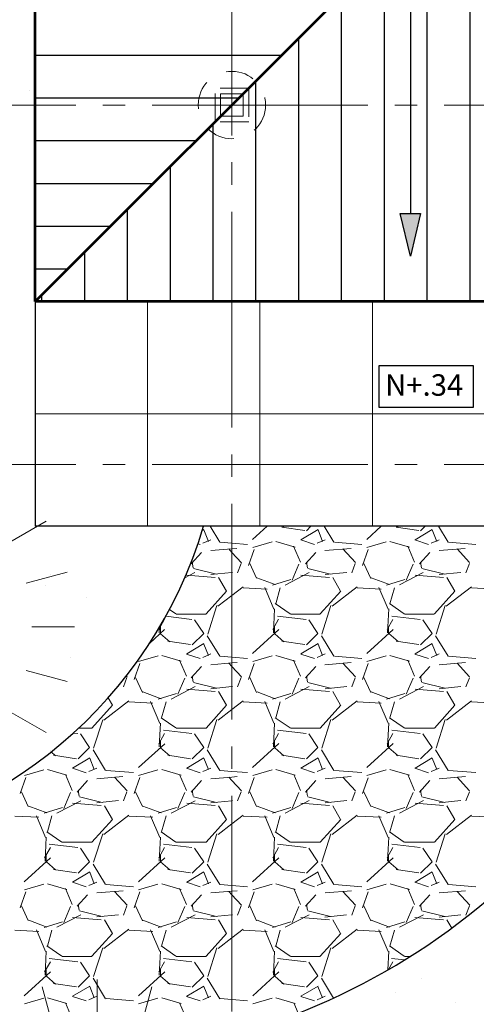
# Model space of a CAD drawing. Units: millimetres. Extents: x -415 to 0, y 25 to 58.
# Drawn here: x -321 to -319, y 34 to 38 of the extents above; entities that cross this region are included whole.
import ezdxf

# ---------------------------------------------------------------- set-up
doc = ezdxf.new("R2010")
doc.units = ezdxf.units.MM
doc.linetypes.add('ACAD_ISO04W100', pattern=[30, 24, -3, 0, -3])
doc.linetypes.add('HIDDEN2', pattern=[4.7625, 3.175, -1.5875])
for name, color, linetype in [('cotas MARISOL', 191, 'Continuous'), ('GENERAL NOTE', 4, 'Continuous'), ('MATRIZ', 7, 'Continuous'), ('TECHO', 7, 'Continuous')]:
    doc.layers.add(name, color=color, linetype=linetype)
doc.styles.add('NOTES', font='arial.ttf', dxfattribs={"height": 4})

msp = doc.modelspace()

# ---------------------------------------------------------------- hatches: boundary and pattern name
at = {"lineweight": 25}
msp.add_hatch(color=6, dxfattribs=at).paths.add_polyline_path([(-319.0984, 37.5339), (-319.1898, 37.5339), (-319.1441, 37.3441)])

# ---------------------------------------------------------------- linework, layer by layer
at = {"color": 30, "lineweight": 53}
for p, q in [((-318.0383, 39.9163), (-320.8133, 37.1413)), ((-320.8133, 37.1413), (-320.8133, 38.8413)), ((-317.0133, 37.1413), (-320.8133, 37.1413))]:
    msp.add_line(p, q, dxfattribs=at)
at = {"color": 40, "lineweight": 25}
for p, q in [((-318.8787, 37.1413), (-318.8787, 39.0758)), ((-319.0692, 37.1413), (-319.0692, 38.8853)), ((-319.2597, 37.1413), (-319.2597, 38.6948)), ((-319.4502, 37.1413), (-319.4502, 38.5043)), ((-319.6407, 37.1413), (-319.6407, 38.3138)), ((-320.8133, 38.239), (-319.7155, 38.239)), ((-319.8312, 37.1413), (-319.8312, 38.1233)), ((-320.8133, 38.0485), (-319.906, 38.0485)), ((-320.0217, 37.1413), (-320.0217, 37.9328)), ((-320.8133, 37.858), (-320.0965, 37.858)), ((-320.2122, 37.1413), (-320.2122, 37.7423)), ((-320.8133, 37.6675), (-320.287, 37.6675)), ((-320.4027, 37.1413), (-320.4027, 37.5518)), ((-320.8133, 37.477), (-320.4775, 37.477)), ((-320.5932, 37.1413), (-320.5932, 37.3613)), ((-320.8133, 37.2865), (-320.668, 37.2865)), ((-320.7837, 37.1413), (-320.7837, 37.1708))]:
    msp.add_line(p, q, dxfattribs=at)
at = {"color": 141, "lineweight": 30}
msp.add_line((-319.1441, 38.4988), (-319.1441, 37.5339), dxfattribs=at)
at = {"color": 51, "linetype": 'HIDDEN2', "lineweight": 5, "ltscale": 0.04}
for p, q in [((-319.8633, 38.0913), (-320.0133, 38.0913)), ((-320.0133, 37.9413), (-320.0133, 38.0913)), ((-319.8633, 38.0913), (-319.8633, 37.9413)), ((-319.9883, 37.9663), (-319.9883, 38.0663)), ((-319.9883, 38.0663), (-319.8883, 38.0663)), ((-319.8883, 38.0663), (-319.8883, 37.9663)), ((-319.8883, 37.9663), (-319.9883, 37.9663)), ((-319.8633, 37.9413), (-320.0133, 37.9413))]:
    msp.add_line(p, q, dxfattribs=at)
at = {"lineweight": 25}
for p, q in [((-320.841, 38.0808), (-320.841, 38.0808)), ((-320.817, 37.3466), (-320.817, 37.3466)), ((-319.2834, 36.8572), (-318.8649, 36.8572)), ((-319.2834, 36.6695), (-319.2834, 36.8572)), ((-318.8649, 36.8572), (-318.8649, 36.6695)), ((-318.8649, 36.6695), (-319.2834, 36.6695)), ((-320.7439, 35.926), (-320.7439, 35.926)), ((-320.769, 35.8784), (-320.769, 35.8784)), ((-320.5832, 35.8237), (-320.5832, 35.8237)), ((-320.6581, 35.5587), (-320.6581, 35.5587)), ((-320.745, 35.1443), (-320.745, 35.1443)), ((-319.0963, 34.1276), (-319.0963, 34.1276)), ((-319.2085, 34.0657), (-319.2085, 34.0657)), ((-318.942, 34.0201), (-318.942, 34.0201))]:
    msp.add_line(p, q, dxfattribs=at)
at = {"color": 121, "lineweight": 5}
for p, q in [((-317.0133, 37.1413), (-320.8133, 37.1413)), ((-317.0133, 37.1413), (-320.8133, 37.1413)), ((-320.3133, 37.1413), (-320.3133, 36.1413)), ((-319.8133, 37.1413), (-319.8133, 36.1413)), ((-319.3133, 37.1413), (-319.3133, 36.1413)), ((-317.0133, 36.6413), (-320.8133, 36.6413))]:
    msp.add_line(p, q, dxfattribs=at)
at = {"color": 6, "lineweight": 25}
for p in [(-320.8133, 37.1413), (-317.0133, 36.1413)]:
    msp.add_line(p, (-320.8133, 36.1413), dxfattribs=at)
at = {"color": 3, "lineweight": 9}
for p, q in [((-320.9268, 36.07), (-320.7647, 36.1636)), ((-320.9268, 36.07), (-320.7647, 36.1636)), ((-320.8539, 35.8876), (-320.6707, 35.9367)), ((-320.8539, 35.8876), (-320.6707, 35.9367)), ((-320.8288, 35.6932), (-320.6387, 35.6932)), ((-320.8288, 35.6932), (-320.6387, 35.6932)), ((-320.8541, 35.4988), (-320.6707, 35.4497)), ((-320.8541, 35.4988), (-320.6707, 35.4497)), ((-320.9311, 35.3188), (-320.7647, 35.2228)), ((-320.9311, 35.3188), (-320.7647, 35.2228)), ((-320.5384, 33.9332), (-320.5384, 34.1233)), ((-320.5384, 33.9332), (-320.5384, 34.1233)), ((-320.7328, 33.9079), (-320.7819, 34.0913)), ((-320.7328, 33.9079), (-320.7819, 34.0913)), ((-320.344, 33.9081), (-320.2949, 34.0913)), ((-320.344, 33.9081), (-320.2949, 34.0913))]:
    msp.add_line(p, q, dxfattribs=at)
at = {"color": 6, "lineweight": 25}
msp.add_lwpolyline([(-319.1898, 37.5339), (-319.0984, 37.5339), (-319.1441, 37.3441), (-319.1898, 37.5339)], dxfattribs=at)
at = {"color": 51, "linetype": 'HIDDEN2', "lineweight": 5, "ltscale": 0.04}
msp.add_circle((-319.9383, 38.0163), 0.15, dxfattribs=at)
at = {"color": 6, "lineweight": 25}
for centre, radius, start, end in [((-322.0046, 36.7203), 2.0249, 276.9194, 343.3835), ((-320.734, 36.7515), 2.9838, 278.9703, 348.1994)]:
    msp.add_arc(centre, radius, start, end, dxfattribs=at)
at = {"layer": 'cotas MARISOL', "color": 4, "linetype": 'Continuous', "lineweight": 5, "ltscale": 0.01}
for p, q in [((-320.0627, 36.1268), (-320.0699, 36.1225)), ((-320.0428, 36.0741), (-320.0632, 36.1249)), ((-320.0355, 36.1413), (-319.9922, 36.0703)), ((-319.8463, 36.0827), (-319.7821, 36.1413)), ((-319.7157, 36.1376), (-319.6141, 36.1223)), ((-319.7134, 36.1413), (-319.707, 36.1356)), ((-319.5547, 36.1268), (-319.6309, 36.0811)), ((-319.6065, 36.1213), (-319.5865, 36.1413)), ((-319.5348, 36.0741), (-319.5551, 36.1249)), ((-319.5275, 36.1413), (-319.4842, 36.0703)), ((-319.3382, 36.0828), (-319.2741, 36.1413)), ((-319.2077, 36.1376), (-319.1061, 36.1223)), ((-319.2054, 36.1413), (-319.199, 36.1357)), ((-319.0467, 36.1268), (-319.1229, 36.0811)), ((-319.0985, 36.1213), (-319.0785, 36.1413)), ((-319.0268, 36.0741), (-319.0471, 36.1249)), ((-319.0195, 36.1413), (-318.9762, 36.0703)), ((-320.0674, 36.0655), (-320.0318, 36.0808)), ((-319.7591, 36.0727), (-319.8454, 36.0473)), ((-319.6565, 36.0486), (-319.7429, 36.074)), ((-319.6318, 36.0806), (-319.5709, 36.0603)), ((-319.5593, 36.0655), (-319.5238, 36.0808)), ((-319.2511, 36.0727), (-319.3375, 36.0473)), ((-319.1486, 36.0486), (-319.2349, 36.074)), ((-319.1238, 36.0806), (-319.0629, 36.0603)), ((-319.0513, 36.0656), (-319.0157, 36.0808)), ((-320.0891, 36.0637), (-320.0789, 36.0603)), ((-320.0325, 36.0327), (-319.9383, 36.0409)), ((-319.9903, 36.0706), (-319.9383, 36.0663)), ((-319.9521, 36.0402), (-319.9383, 36.0251)), ((-319.9383, 36.0663), (-319.8684, 36.0605)), ((-319.9383, 36.0409), (-319.9157, 36.0429)), ((-319.8396, 36.0383), (-319.865, 35.9672)), ((-319.633, 35.9815), (-319.6635, 36.0526)), ((-319.5245, 36.0327), (-319.4077, 36.0429)), ((-319.4823, 36.0706), (-319.3604, 36.0605)), ((-319.4442, 36.0402), (-319.3883, 35.9793)), ((-319.3316, 36.0382), (-319.357, 35.9671)), ((-319.125, 35.9815), (-319.1555, 36.0526)), ((-319.0165, 36.0327), (-318.8996, 36.0429)), ((-318.9743, 36.0706), (-318.8524, 36.0605)), ((-318.9362, 36.0403), (-318.8803, 35.9793)), ((-320.1192, 35.9742), (-320.0734, 36.025)), ((-319.9383, 36.0251), (-319.8963, 35.9792)), ((-319.6112, 35.9741), (-319.5655, 36.0249)), ((-319.1032, 35.9741), (-319.0575, 36.0249)), ((-320.115, 35.9819), (-320.11, 35.9565)), ((-320.1089, 35.9535), (-320.0073, 35.9281)), ((-319.8974, 35.9754), (-319.9127, 35.9347)), ((-319.8284, 35.9095), (-319.8589, 35.9755)), ((-319.64, 35.9725), (-319.6705, 35.9014)), ((-319.607, 35.9819), (-319.602, 35.9565)), ((-319.6009, 35.9535), (-319.4993, 35.9281)), ((-319.3895, 35.9754), (-319.4047, 35.9347)), ((-319.3204, 35.9094), (-319.3509, 35.9754)), ((-319.132, 35.9724), (-319.1625, 35.9013)), ((-319.0991, 35.9819), (-319.094, 35.9565)), ((-319.0929, 35.9535), (-318.9913, 35.9281)), ((-318.8815, 35.9753), (-318.8967, 35.9347)), ((-320.148, 35.9119), (-320.1026, 35.9357)), ((-320.1391, 35.924), (-320.0121, 35.9139)), ((-320.1391, 35.924), (-320.0121, 35.9139)), ((-320.0314, 35.926), (-319.9383, 35.9358)), ((-319.9978, 35.9134), (-319.9623, 35.8525)), ((-319.9383, 35.9358), (-319.9349, 35.9362)), ((-319.7454, 35.8814), (-319.8267, 35.9119)), ((-319.6764, 35.9049), (-319.7577, 35.8795)), ((-319.7012, 35.8798), (-319.5946, 35.9357)), ((-319.6311, 35.924), (-319.5041, 35.9139)), ((-319.6311, 35.924), (-319.5041, 35.9139)), ((-319.5234, 35.926), (-319.4269, 35.9362)), ((-319.4898, 35.9135), (-319.4543, 35.8525)), ((-319.2374, 35.8814), (-319.3187, 35.9119)), ((-319.1684, 35.9049), (-319.2497, 35.8795)), ((-319.1932, 35.8799), (-319.0865, 35.9358)), ((-319.123, 35.924), (-318.996, 35.9139)), ((-319.123, 35.924), (-318.996, 35.9139)), ((-319.0155, 35.926), (-318.9189, 35.9362)), ((-318.9818, 35.9135), (-318.9463, 35.8525)), ((-319.9619, 35.8526), (-320.0533, 35.751)), ((-319.8884, 35.8719), (-319.9383, 35.8334)), ((-319.7819, 35.862), (-319.8886, 35.8671)), ((-319.7514, 35.7722), (-319.792, 35.8687)), ((-319.7433, 35.7965), (-319.723, 35.8676)), ((-319.4539, 35.8526), (-319.5453, 35.751)), ((-319.3804, 35.8719), (-319.4921, 35.7856)), ((-319.2739, 35.862), (-319.3806, 35.8671)), ((-319.2434, 35.7723), (-319.2841, 35.8688)), ((-319.2353, 35.7965), (-319.2149, 35.8677)), ((-318.9459, 35.8526), (-319.0373, 35.751)), ((-318.8723, 35.8719), (-318.9841, 35.7856)), ((-318.7659, 35.862), (-318.8726, 35.8671)), ((-319.9383, 35.8334), (-320.0002, 35.7855)), ((-320.1873, 35.7515), (-320.2159, 35.7712)), ((-320.0053, 35.7884), (-320.0459, 35.6614)), ((-319.7536, 35.6668), (-319.7485, 35.7735)), ((-319.6793, 35.7514), (-319.7454, 35.7971)), ((-319.4973, 35.7884), (-319.5379, 35.6614)), ((-319.2456, 35.6669), (-319.2405, 35.7735)), ((-319.1713, 35.7514), (-319.2373, 35.7971)), ((-318.9893, 35.7885), (-319.0299, 35.6615)), ((-320.2382, 35.7271), (-320.2636, 35.6813)), ((-320.116, 35.7265), (-320.2325, 35.7405)), ((-320.0535, 35.7504), (-320.1856, 35.7504)), ((-320.0635, 35.664), (-320.1042, 35.7249)), ((-319.7302, 35.727), (-319.7556, 35.6813)), ((-319.608, 35.7265), (-319.735, 35.7418)), ((-319.5455, 35.7504), (-319.6776, 35.7504)), ((-319.5555, 35.664), (-319.5962, 35.7249)), ((-319.2223, 35.7269), (-319.2477, 35.6812)), ((-319.1, 35.7265), (-319.227, 35.7418)), ((-319.0375, 35.7504), (-319.1696, 35.7504)), ((-319.0475, 35.664), (-319.0882, 35.7249)), ((-320.3047, 35.6199), (-320.2375, 35.6814)), ((-320.2616, 35.6667), (-320.2604, 35.6917)), ((-320.2567, 35.6945), (-320.2567, 35.6641)), ((-319.8462, 35.5748), (-319.7294, 35.6815)), ((-319.7487, 35.6945), (-319.7487, 35.6641)), ((-319.3381, 35.5749), (-319.2212, 35.6816)), ((-319.2407, 35.6945), (-319.2407, 35.6641)), ((-320.2555, 35.6631), (-320.2148, 35.6275)), ((-320.1145, 35.6133), (-320.0637, 35.6641)), ((-320.0481, 35.6538), (-319.9922, 35.5623)), ((-319.7475, 35.6631), (-319.7069, 35.6275)), ((-319.6065, 35.6133), (-319.5557, 35.6641)), ((-319.5401, 35.6538), (-319.4842, 35.5623)), ((-319.2396, 35.6632), (-319.199, 35.6276)), ((-319.0985, 35.6133), (-319.0477, 35.6641)), ((-319.032, 35.6538), (-318.9762, 35.5623)), ((-320.2238, 35.6296), (-320.1222, 35.6144)), ((-320.0627, 35.6188), (-320.1389, 35.5731)), ((-320.0428, 35.5661), (-320.0632, 35.6169)), ((-319.7158, 35.6296), (-319.6142, 35.6144)), ((-319.5547, 35.6188), (-319.6309, 35.5731)), ((-319.5348, 35.5661), (-319.5551, 35.6169)), ((-319.2078, 35.6296), (-319.1062, 35.6144)), ((-319.0467, 35.6188), (-319.1229, 35.5731)), ((-319.0268, 35.5661), (-319.0471, 35.6169)), ((-320.2671, 35.5647), (-320.3535, 35.5393)), ((-320.1644, 35.5406), (-320.2508, 35.566)), ((-320.1398, 35.5726), (-320.0789, 35.5523)), ((-320.0673, 35.5576), (-320.0317, 35.5728)), ((-319.9903, 35.5626), (-319.9383, 35.5583)), ((-319.9383, 35.5583), (-319.8683, 35.5525)), ((-319.7592, 35.5647), (-319.8455, 35.5393)), ((-319.6565, 35.5406), (-319.7428, 35.566)), ((-319.6318, 35.5726), (-319.5709, 35.5523)), ((-319.5592, 35.5576), (-319.5237, 35.5728)), ((-319.4823, 35.5626), (-319.3603, 35.5525)), ((-319.2512, 35.5647), (-319.3375, 35.5393)), ((-319.1485, 35.5406), (-319.2349, 35.566)), ((-319.1238, 35.5726), (-319.0629, 35.5523)), ((-319.0512, 35.5576), (-319.0156, 35.5728)), ((-318.9743, 35.5626), (-318.8523, 35.5525)), ((-320.3476, 35.5304), (-320.373, 35.4592)), ((-320.141, 35.4734), (-320.1714, 35.5445)), ((-320.1192, 35.4661), (-320.0735, 35.5169)), ((-320.0322, 35.5248), (-319.9383, 35.5329)), ((-319.9521, 35.5321), (-319.9383, 35.5171)), ((-319.9383, 35.5329), (-319.9153, 35.5349)), ((-319.9383, 35.5171), (-319.8962, 35.4712)), ((-319.8396, 35.5303), (-319.865, 35.4591)), ((-319.633, 35.4735), (-319.6635, 35.5446)), ((-319.6112, 35.4661), (-319.5655, 35.5169)), ((-319.5242, 35.5248), (-319.4073, 35.5349)), ((-319.4441, 35.5322), (-319.3883, 35.4712)), ((-319.3316, 35.5302), (-319.357, 35.4591)), ((-319.125, 35.4735), (-319.1555, 35.5446)), ((-319.1032, 35.4661), (-319.0575, 35.5169)), ((-319.0161, 35.5248), (-318.8993, 35.5349)), ((-318.9362, 35.5322), (-318.8803, 35.4713)), ((-320.4054, 35.4674), (-320.4207, 35.4268)), ((-320.4078, 35.4751), (-320.4042, 35.4711)), ((-320.3365, 35.4016), (-320.367, 35.4676)), ((-320.148, 35.4645), (-320.1785, 35.3934)), ((-320.115, 35.4739), (-320.11, 35.4485)), ((-319.8975, 35.4674), (-319.9127, 35.4267)), ((-319.8284, 35.4015), (-319.8589, 35.4675)), ((-319.64, 35.4645), (-319.6705, 35.3934)), ((-319.607, 35.4739), (-319.602, 35.4485)), ((-319.3895, 35.4673), (-319.4047, 35.4267)), ((-319.3204, 35.4014), (-319.3509, 35.4675)), ((-319.132, 35.4644), (-319.1625, 35.3933)), ((-319.0991, 35.4739), (-319.094, 35.4485)), ((-318.8815, 35.4673), (-318.8967, 35.4267)), ((-320.4458, 35.4279), (-320.4431, 35.4282)), ((-320.2092, 35.3719), (-320.1025, 35.4278)), ((-320.1392, 35.4161), (-320.0122, 35.4059)), ((-320.1392, 35.4161), (-320.0122, 35.4059)), ((-320.1089, 35.4455), (-320.0073, 35.4201)), ((-320.0316, 35.418), (-319.9383, 35.4278)), ((-319.9383, 35.4278), (-319.9351, 35.4282)), ((-319.7011, 35.3719), (-319.5944, 35.4278)), ((-319.6312, 35.4161), (-319.5042, 35.4059)), ((-319.6312, 35.4161), (-319.5042, 35.4059)), ((-319.6009, 35.4455), (-319.4993, 35.4201)), ((-319.5236, 35.418), (-319.4271, 35.4281)), ((-319.193, 35.372), (-319.0863, 35.4278)), ((-319.1232, 35.4161), (-318.9962, 35.4059)), ((-319.1232, 35.4161), (-318.9962, 35.4059)), ((-319.0929, 35.4455), (-318.9913, 35.4201)), ((-319.0157, 35.418), (-318.9192, 35.4281)), ((-320.4893, 35.3771), (-320.4703, 35.3445)), ((-320.2533, 35.3734), (-320.3346, 35.4038)), ((-320.1844, 35.3969), (-320.2657, 35.3715)), ((-319.9978, 35.4054), (-319.9623, 35.3445)), ((-319.7453, 35.3734), (-319.8266, 35.4038)), ((-319.6765, 35.3969), (-319.7577, 35.3715)), ((-319.4898, 35.4055), (-319.4543, 35.3445)), ((-319.2374, 35.3734), (-319.3186, 35.4038)), ((-319.1685, 35.3969), (-319.2498, 35.3715)), ((-318.9818, 35.4055), (-318.9463, 35.3445)), ((-320.4699, 35.3446), (-320.5613, 35.243)), ((-320.3964, 35.3639), (-320.5081, 35.2776)), ((-320.2898, 35.354), (-320.3965, 35.3591)), ((-320.2593, 35.264), (-320.2999, 35.3605)), ((-320.2513, 35.2885), (-320.231, 35.3596)), ((-319.9619, 35.3446), (-320.0533, 35.243)), ((-319.8883, 35.3639), (-319.9383, 35.3254)), ((-319.7818, 35.354), (-319.8885, 35.3591)), ((-319.7514, 35.2641), (-319.792, 35.3606)), ((-319.7433, 35.2885), (-319.723, 35.3596)), ((-319.4539, 35.3446), (-319.5453, 35.243)), ((-319.3803, 35.364), (-319.4921, 35.2776)), ((-319.2738, 35.354), (-319.3805, 35.3591)), ((-319.2434, 35.2642), (-319.284, 35.3608)), ((-319.2353, 35.2885), (-319.2149, 35.3597)), ((-318.9459, 35.3446), (-319.0373, 35.243)), ((-318.8723, 35.364), (-318.984, 35.2776)), ((-318.7659, 35.354), (-318.8725, 35.3591)), ((-320.1874, 35.2435), (-320.2534, 35.2892)), ((-319.9383, 35.3254), (-320.0001, 35.2776)), ((-319.6794, 35.2435), (-319.7454, 35.2892)), ((-319.1713, 35.2434), (-319.2374, 35.2892)), ((-320.5615, 35.2424), (-320.6204, 35.2424)), ((-320.5133, 35.2803), (-320.554, 35.1533)), ((-320.2616, 35.1587), (-320.2565, 35.2654)), ((-320.0535, 35.2424), (-320.1856, 35.2424)), ((-320.0053, 35.2804), (-320.0459, 35.1534)), ((-319.7536, 35.1588), (-319.7485, 35.2655)), ((-319.5455, 35.2424), (-319.6776, 35.2424)), ((-319.4973, 35.2805), (-319.5379, 35.1535)), ((-319.2456, 35.1589), (-319.2405, 35.2655)), ((-319.0375, 35.2424), (-319.1696, 35.2424)), ((-318.9893, 35.2805), (-319.0299, 35.1535)), ((-320.6242, 35.2186), (-320.6437, 35.2209)), ((-320.5715, 35.156), (-320.6122, 35.2169)), ((-320.2382, 35.219), (-320.2636, 35.1733)), ((-320.1161, 35.2185), (-320.2431, 35.2338)), ((-320.0635, 35.156), (-320.1042, 35.2169)), ((-319.7302, 35.2189), (-319.7556, 35.1732)), ((-319.6081, 35.2185), (-319.7351, 35.2338)), ((-319.5555, 35.156), (-319.5962, 35.2169)), ((-319.2223, 35.2188), (-319.2477, 35.1731)), ((-319.1001, 35.2185), (-319.2271, 35.2338)), ((-319.0475, 35.156), (-319.0882, 35.2169)), ((-320.6225, 35.1053), (-320.5717, 35.1561)), ((-320.3542, 35.0668), (-320.2373, 35.1735)), ((-320.2567, 35.1865), (-320.2567, 35.1561)), ((-320.2554, 35.155), (-320.2148, 35.1194)), ((-320.1145, 35.1053), (-320.0637, 35.1561)), ((-319.8461, 35.0669), (-319.7292, 35.1736)), ((-319.7487, 35.1865), (-319.7487, 35.1561)), ((-319.7475, 35.155), (-319.7068, 35.1195)), ((-319.6065, 35.1053), (-319.5557, 35.1561)), ((-319.3379, 35.067), (-319.2211, 35.1737)), ((-319.2407, 35.1865), (-319.2407, 35.1561)), ((-319.2395, 35.1551), (-319.1989, 35.1195)), ((-319.0985, 35.1053), (-319.0477, 35.1561)), ((-320.7426, 35.1368), (-320.7227, 35.1194)), ((-320.7319, 35.1216), (-320.6303, 35.1064)), ((-320.5707, 35.1108), (-320.6469, 35.0651)), ((-320.5508, 35.0582), (-320.5712, 35.109)), ((-320.5561, 35.1458), (-320.5002, 35.0544)), ((-320.2239, 35.1216), (-320.1223, 35.1064)), ((-320.0627, 35.1108), (-320.1389, 35.0651)), ((-320.0428, 35.0581), (-320.0632, 35.1089)), ((-320.0481, 35.1458), (-319.9922, 35.0543)), ((-319.7159, 35.1216), (-319.6143, 35.1064)), ((-319.5547, 35.1108), (-319.6309, 35.0651)), ((-319.5348, 35.0581), (-319.5551, 35.1089)), ((-319.5401, 35.1458), (-319.4842, 35.0543)), ((-319.2079, 35.1216), (-319.1063, 35.1064)), ((-319.0467, 35.1108), (-319.1229, 35.0651)), ((-319.0268, 35.0581), (-319.0471, 35.1089)), ((-319.0321, 35.1458), (-318.9762, 35.0543)), ((-320.6478, 35.0646), (-320.5869, 35.0443)), ((-320.5752, 35.0496), (-320.5397, 35.0648)), ((-320.1398, 35.0646), (-320.0789, 35.0443)), ((-320.0672, 35.0496), (-320.0316, 35.0648)), ((-319.6318, 35.0646), (-319.5709, 35.0443)), ((-319.5592, 35.0496), (-319.5236, 35.0649)), ((-319.1238, 35.0646), (-319.0629, 35.0443)), ((-319.0511, 35.0496), (-319.0156, 35.0649)), ((-320.8556, 35.0224), (-320.881, 34.9513)), ((-320.7752, 35.0566), (-320.8615, 35.0312)), ((-320.6723, 35.0326), (-320.7587, 35.058)), ((-320.6489, 34.9653), (-320.6794, 35.0365)), ((-320.5399, 35.0168), (-320.423, 35.027)), ((-320.4982, 35.0547), (-320.3763, 35.0445)), ((-320.46, 35.024), (-320.4041, 34.9631)), ((-320.3476, 35.0223), (-320.373, 34.9512)), ((-320.2672, 35.0566), (-320.3536, 35.0312)), ((-320.1644, 35.0326), (-320.2507, 35.058)), ((-320.1409, 34.9654), (-320.1714, 35.0365)), ((-320.0319, 35.0168), (-319.9383, 35.0249)), ((-319.9902, 35.0547), (-319.9383, 35.0503)), ((-319.9521, 35.0241), (-319.9383, 35.0091)), ((-319.9383, 35.0503), (-319.8683, 35.0445)), ((-319.9383, 35.0249), (-319.915, 35.027)), ((-319.8396, 35.0222), (-319.865, 34.9511)), ((-319.7592, 35.0566), (-319.8456, 35.0312)), ((-319.6564, 35.0326), (-319.7427, 35.058)), ((-319.633, 34.9654), (-319.6634, 35.0366)), ((-319.5238, 35.0168), (-319.407, 35.027)), ((-319.4822, 35.0547), (-319.3603, 35.0445)), ((-319.4441, 35.0241), (-319.3882, 34.9632)), ((-319.3317, 35.0221), (-319.3571, 34.951)), ((-319.2513, 35.0566), (-319.3376, 35.0312)), ((-319.1484, 35.0326), (-319.2348, 35.058)), ((-319.125, 34.9655), (-319.1555, 35.0366)), ((-319.0158, 35.0168), (-318.899, 35.027)), ((-318.9742, 35.0547), (-318.8523, 35.0445)), ((-318.9361, 35.0242), (-318.8803, 34.9632)), ((-320.6272, 34.9581), (-320.5815, 35.0089)), ((-320.1192, 34.9581), (-320.0735, 35.0089)), ((-319.9383, 35.0091), (-319.8962, 34.9631)), ((-319.6112, 34.9581), (-319.5655, 35.0089)), ((-319.1033, 34.9581), (-319.0575, 35.0089)), ((-320.8445, 34.8937), (-320.875, 34.9597)), ((-320.656, 34.9565), (-320.6865, 34.8854)), ((-320.623, 34.9658), (-320.6179, 34.9404)), ((-320.6169, 34.9375), (-320.5153, 34.9121)), ((-320.4054, 34.9594), (-320.4207, 34.9187)), ((-320.3365, 34.8936), (-320.367, 34.9596)), ((-320.148, 34.9565), (-320.1785, 34.8854)), ((-320.115, 34.9659), (-320.11, 34.9405)), ((-320.1089, 34.9375), (-320.0073, 34.9121)), ((-319.8975, 34.9594), (-319.9127, 34.9187)), ((-319.8285, 34.8935), (-319.8589, 34.9596)), ((-319.64, 34.9565), (-319.6705, 34.8853)), ((-319.607, 34.9659), (-319.602, 34.9405)), ((-319.6009, 34.9375), (-319.4993, 34.9121)), ((-319.3895, 34.9593), (-319.4047, 34.9187)), ((-319.3204, 34.8935), (-319.3509, 34.9595)), ((-319.132, 34.9564), (-319.1625, 34.8853)), ((-319.099, 34.9659), (-319.094, 34.9405)), ((-319.0929, 34.9375), (-318.9913, 34.9121)), ((-318.8815, 34.9593), (-318.8967, 34.9187)), ((-320.7612, 34.8653), (-320.8425, 34.8958)), ((-320.6925, 34.8889), (-320.7738, 34.8635)), ((-320.7171, 34.8639), (-320.6104, 34.9198)), ((-320.6474, 34.9081), (-320.5204, 34.8979)), ((-320.6474, 34.9081), (-320.5204, 34.8979)), ((-320.5398, 34.91), (-320.4433, 34.9201)), ((-320.5058, 34.8974), (-320.4703, 34.8365)), ((-320.2533, 34.8653), (-320.3345, 34.8958)), ((-320.1845, 34.8889), (-320.2658, 34.8635)), ((-320.209, 34.864), (-320.1024, 34.9198)), ((-320.1394, 34.9081), (-320.0124, 34.8979)), ((-320.1394, 34.9081), (-320.0124, 34.8979)), ((-320.0318, 34.91), (-319.9383, 34.9198)), ((-319.9978, 34.8974), (-319.9623, 34.8365)), ((-319.9383, 34.9198), (-319.9353, 34.9201)), ((-319.7453, 34.8653), (-319.8266, 34.8958)), ((-319.6765, 34.8889), (-319.7578, 34.8635)), ((-319.701, 34.864), (-319.5943, 34.9199)), ((-319.6314, 34.9081), (-319.5044, 34.8979)), ((-319.6314, 34.9081), (-319.5044, 34.8979)), ((-319.5239, 34.91), (-319.4273, 34.9201)), ((-319.4898, 34.8974), (-319.4543, 34.8365)), ((-319.2373, 34.8653), (-319.3186, 34.8958)), ((-319.1685, 34.8889), (-319.2498, 34.8635)), ((-319.1929, 34.864), (-319.0862, 34.9199)), ((-319.1234, 34.9081), (-318.9964, 34.8979)), ((-319.1234, 34.9081), (-318.9964, 34.8979)), ((-319.0159, 34.91), (-318.9194, 34.9201)), ((-318.9818, 34.8975), (-318.9463, 34.8365)), ((-320.7978, 34.846), (-320.9044, 34.8511)), ((-320.7672, 34.7558), (-320.8079, 34.8523)), ((-320.7593, 34.7805), (-320.739, 34.8516)), ((-320.3963, 34.8559), (-320.5081, 34.7696)), ((-320.2898, 34.846), (-320.3964, 34.8511)), ((-320.2593, 34.7559), (-320.2999, 34.8525)), ((-320.2513, 34.7805), (-320.231, 34.8516)), ((-319.8883, 34.856), (-319.9383, 34.8174)), ((-319.7818, 34.846), (-319.8884, 34.8511)), ((-319.7513, 34.7561), (-319.792, 34.8526)), ((-319.7433, 34.7805), (-319.723, 34.8516)), ((-319.3803, 34.856), (-319.492, 34.7696)), ((-319.2738, 34.846), (-319.3805, 34.8511)), ((-319.2434, 34.7562), (-319.284, 34.8527)), ((-319.2353, 34.7805), (-319.2149, 34.8517)), ((-318.8722, 34.856), (-318.984, 34.7696)), ((-318.7658, 34.846), (-318.8725, 34.8511)), ((-320.4699, 34.8366), (-320.5613, 34.735)), ((-319.9619, 34.8366), (-320.0533, 34.735)), ((-319.9383, 34.8174), (-320.0001, 34.7696)), ((-319.4539, 34.8366), (-319.5453, 34.735)), ((-318.9459, 34.8366), (-319.0373, 34.735)), ((-320.7696, 34.6506), (-320.7645, 34.7573)), ((-320.6955, 34.7355), (-320.7615, 34.7813)), ((-320.5133, 34.7724), (-320.554, 34.6454)), ((-320.2616, 34.6507), (-320.2565, 34.7574)), ((-320.1874, 34.7355), (-320.2535, 34.7812)), ((-320.0053, 34.7724), (-320.0459, 34.6454)), ((-319.7536, 34.6508), (-319.7485, 34.7575)), ((-319.6794, 34.7355), (-319.7455, 34.7812)), ((-319.4973, 34.7725), (-319.5379, 34.6455)), ((-319.2456, 34.6509), (-319.2405, 34.7575)), ((-319.1714, 34.7355), (-319.2374, 34.7812)), ((-318.9893, 34.7725), (-319.0299, 34.6455)), ((-320.6243, 34.7106), (-320.7513, 34.7258)), ((-320.5615, 34.7344), (-320.6936, 34.7344)), ((-320.1163, 34.7106), (-320.2433, 34.7258)), ((-320.0535, 34.7344), (-320.1856, 34.7344)), ((-319.6083, 34.7106), (-319.7353, 34.7258)), ((-319.5455, 34.7344), (-319.6776, 34.7344)), ((-319.1002, 34.7106), (-319.2272, 34.7258)), ((-319.0375, 34.7344), (-319.1696, 34.7344)), ((-320.7462, 34.711), (-320.7716, 34.6653)), ((-320.7647, 34.6785), (-320.7647, 34.6481)), ((-320.5715, 34.648), (-320.6122, 34.7089)), ((-320.2382, 34.711), (-320.2636, 34.6652)), ((-320.2567, 34.6785), (-320.2567, 34.6481)), ((-320.0635, 34.648), (-320.1042, 34.7089)), ((-319.7303, 34.7109), (-319.7557, 34.6652)), ((-319.7487, 34.6785), (-319.7487, 34.6481)), ((-319.5555, 34.648), (-319.5962, 34.7089)), ((-319.2223, 34.7108), (-319.2477, 34.6651)), ((-319.2407, 34.6785), (-319.2407, 34.6481)), ((-319.0475, 34.648), (-319.0882, 34.7089)), ((-320.8622, 34.5588), (-320.7453, 34.6655)), ((-320.7633, 34.6469), (-320.7227, 34.6113)), ((-320.6225, 34.5973), (-320.5717, 34.6481)), ((-320.5561, 34.6378), (-320.5002, 34.5464)), ((-320.3541, 34.5589), (-320.2372, 34.6656)), ((-320.2553, 34.6469), (-320.2147, 34.6114)), ((-320.1145, 34.5973), (-320.0637, 34.6481)), ((-320.0481, 34.6378), (-319.9922, 34.5464)), ((-319.8459, 34.559), (-319.7291, 34.6657)), ((-319.7474, 34.647), (-319.7068, 34.6114)), ((-319.6065, 34.5973), (-319.5557, 34.6481)), ((-319.5401, 34.6378), (-319.4842, 34.5463)), ((-319.3378, 34.5591), (-319.221, 34.6658)), ((-319.2395, 34.647), (-319.1988, 34.6115)), ((-319.0985, 34.5973), (-319.0477, 34.6481)), ((-319.0321, 34.6378), (-318.9762, 34.5463)), ((-320.732, 34.6136), (-320.6304, 34.5984)), ((-320.5707, 34.6028), (-320.6469, 34.5571)), ((-320.5508, 34.5502), (-320.5712, 34.601)), ((-320.224, 34.6136), (-320.1224, 34.5984)), ((-320.0627, 34.6028), (-320.1389, 34.5571)), ((-320.0428, 34.5501), (-320.0632, 34.6009)), ((-319.716, 34.6136), (-319.6144, 34.5984)), ((-319.5547, 34.6028), (-319.6309, 34.5571)), ((-319.5348, 34.5501), (-319.5552, 34.6009)), ((-319.208, 34.6136), (-319.1064, 34.5984)), ((-319.0467, 34.6028), (-319.1229, 34.5571)), ((-319.0268, 34.5501), (-319.0471, 34.6009)), ((-320.7753, 34.5486), (-320.8616, 34.5232)), ((-320.6723, 34.5245), (-320.7586, 34.5499)), ((-320.6478, 34.5566), (-320.5869, 34.5363)), ((-320.5751, 34.5416), (-320.5396, 34.5569)), ((-320.4982, 34.5467), (-320.3763, 34.5365)), ((-320.2673, 34.5486), (-320.3537, 34.5232)), ((-320.1643, 34.5245), (-320.2506, 34.5499)), ((-320.1398, 34.5566), (-320.0789, 34.5363)), ((-320.0671, 34.5416), (-320.0315, 34.5569)), ((-319.9902, 34.5467), (-319.9383, 34.5423)), ((-319.9383, 34.5423), (-319.8683, 34.5365)), ((-319.7593, 34.5486), (-319.8457, 34.5232)), ((-319.6563, 34.5245), (-319.7427, 34.5499)), ((-319.6318, 34.5566), (-319.5709, 34.5363)), ((-319.5591, 34.5417), (-319.5235, 34.5569)), ((-319.4822, 34.5467), (-319.3603, 34.5365)), ((-319.2513, 34.5486), (-319.3377, 34.5232)), ((-319.1483, 34.5246), (-319.2347, 34.55)), ((-319.1238, 34.5566), (-319.0629, 34.5363)), ((-319.051, 34.5417), (-319.0155, 34.5569)), ((-318.9742, 34.5467), (-318.8523, 34.5365)), ((-320.8556, 34.5144), (-320.881, 34.4433)), ((-320.6489, 34.4573), (-320.6794, 34.5284)), ((-320.6272, 34.4501), (-320.5815, 34.5009)), ((-320.5395, 34.5088), (-320.4227, 34.519)), ((-320.46, 34.516), (-320.4041, 34.455)), ((-320.3476, 34.5143), (-320.373, 34.4432)), ((-320.1409, 34.4574), (-320.1714, 34.5285)), ((-320.1192, 34.4501), (-320.0735, 34.5009)), ((-320.0315, 34.5088), (-319.9383, 34.5169)), ((-319.952, 34.516), (-319.9383, 34.501)), ((-319.9383, 34.5169), (-319.9147, 34.519)), ((-319.9383, 34.501), (-319.8961, 34.4551)), ((-319.8396, 34.5142), (-319.865, 34.4431)), ((-319.633, 34.4574), (-319.6634, 34.5285)), ((-319.6112, 34.4501), (-319.5655, 34.5009)), ((-319.5235, 34.5088), (-319.4067, 34.519)), ((-319.4441, 34.5161), (-319.3882, 34.4551)), ((-319.3317, 34.5141), (-319.3571, 34.443)), ((-319.125, 34.4575), (-319.1555, 34.5286)), ((-319.1033, 34.45), (-319.0576, 34.5008)), ((-319.0155, 34.5088), (-318.8986, 34.519)), ((-318.9361, 34.5162), (-318.8802, 34.4552)), ((-320.8445, 34.3857), (-320.875, 34.4518)), ((-320.623, 34.4578), (-320.6179, 34.4324)), ((-320.4055, 34.4514), (-320.4207, 34.4107)), ((-320.3365, 34.3856), (-320.367, 34.4517)), ((-320.115, 34.4578), (-320.11, 34.4324)), ((-319.8975, 34.4513), (-319.9127, 34.4107)), ((-319.8285, 34.3856), (-319.859, 34.4516)), ((-319.607, 34.4579), (-319.602, 34.4325)), ((-319.3895, 34.4513), (-319.4047, 34.4107)), ((-319.3204, 34.3855), (-319.3509, 34.4515)), ((-319.099, 34.4579), (-319.094, 34.4325)), ((-318.8815, 34.4513), (-318.8967, 34.4107)), ((-320.717, 34.356), (-320.6103, 34.4119)), ((-320.656, 34.4485), (-320.6865, 34.3774)), ((-320.6169, 34.4295), (-320.5153, 34.4041)), ((-320.54, 34.402), (-320.4435, 34.4121)), ((-320.2089, 34.356), (-320.1022, 34.4119)), ((-320.148, 34.4485), (-320.1785, 34.3774)), ((-320.1089, 34.4295), (-320.0073, 34.4041)), ((-320.0321, 34.402), (-319.9383, 34.4118)), ((-319.9383, 34.4118), (-319.9355, 34.4121)), ((-319.7008, 34.3561), (-319.5941, 34.412)), ((-319.64, 34.4484), (-319.6705, 34.3773)), ((-319.6009, 34.4295), (-319.4993, 34.4041)), ((-319.5241, 34.4019), (-319.4276, 34.4121)), ((-319.1927, 34.3561), (-319.0861, 34.412)), ((-319.1321, 34.4484), (-319.1625, 34.3773)), ((-319.0929, 34.4295), (-318.9913, 34.4041)), ((-319.0161, 34.4019), (-318.9196, 34.4121)), ((-320.7612, 34.3573), (-320.8425, 34.3878)), ((-320.6926, 34.3809), (-320.7738, 34.3555)), ((-320.6475, 34.4001), (-320.5205, 34.3899)), ((-320.6475, 34.4001), (-320.5205, 34.3899)), ((-320.5058, 34.3894), (-320.4703, 34.3285)), ((-320.2532, 34.3573), (-320.3345, 34.3878)), ((-320.1846, 34.3809), (-320.2659, 34.3555)), ((-320.1395, 34.4001), (-320.0125, 34.3899)), ((-320.1395, 34.4001), (-320.0125, 34.3899)), ((-319.9978, 34.3894), (-319.9623, 34.3285)), ((-319.7452, 34.3573), (-319.8265, 34.3878)), ((-319.6766, 34.3809), (-319.7579, 34.3555)), ((-319.6315, 34.4001), (-319.5045, 34.3899)), ((-319.6315, 34.4001), (-319.5045, 34.3899)), ((-319.4898, 34.3894), (-319.4543, 34.3285)), ((-319.2373, 34.3573), (-319.3185, 34.3878)), ((-319.1686, 34.3809), (-319.2499, 34.3555)), ((-319.1235, 34.4001), (-318.9965, 34.3899)), ((-319.1235, 34.4001), (-318.9965, 34.3899)), ((-318.9818, 34.3895), (-318.9601, 34.3522)), ((-320.7977, 34.338), (-320.9044, 34.3431)), ((-320.7672, 34.2478), (-320.8079, 34.3443)), ((-320.7593, 34.2725), (-320.739, 34.3436)), ((-320.4699, 34.3286), (-320.5613, 34.227)), ((-320.3963, 34.348), (-320.5081, 34.2616)), ((-320.2897, 34.338), (-320.3964, 34.3431)), ((-320.2593, 34.2479), (-320.2999, 34.3444)), ((-320.2513, 34.2725), (-320.231, 34.3436)), ((-319.9619, 34.3286), (-320.0533, 34.227)), ((-319.8883, 34.348), (-319.9383, 34.3094)), ((-319.7817, 34.338), (-319.8884, 34.3431)), ((-319.7513, 34.248), (-319.792, 34.3445)), ((-319.7433, 34.2725), (-319.723, 34.3436)), ((-319.4539, 34.3286), (-319.5453, 34.227)), ((-319.3802, 34.348), (-319.492, 34.2616)), ((-319.2737, 34.338), (-319.3804, 34.3431)), ((-319.2434, 34.2481), (-319.284, 34.3447)), ((-319.2353, 34.2725), (-319.2149, 34.3437)), ((-319.9383, 34.3094), (-320, 34.2616)), ((-320.7696, 34.1426), (-320.7645, 34.2493)), ((-320.6955, 34.2276), (-320.7616, 34.2733)), ((-320.5133, 34.2644), (-320.5539, 34.1374)), ((-320.2616, 34.1427), (-320.2565, 34.2494)), ((-320.1875, 34.2275), (-320.2535, 34.2733)), ((-320.0053, 34.2644), (-320.0459, 34.1374)), ((-319.7536, 34.1428), (-319.7485, 34.2495)), ((-319.6795, 34.2275), (-319.7455, 34.2732)), ((-319.4973, 34.2645), (-319.5379, 34.1375)), ((-319.2445, 34.1661), (-319.2405, 34.2495)), ((-319.1714, 34.2275), (-319.2375, 34.2732)), ((-320.7462, 34.203), (-320.7716, 34.1573)), ((-320.6244, 34.2026), (-320.7514, 34.2178)), ((-320.5615, 34.2264), (-320.6936, 34.2264)), ((-320.5715, 34.14), (-320.6122, 34.2009)), ((-320.2382, 34.2029), (-320.2636, 34.1572)), ((-320.1164, 34.2026), (-320.2434, 34.2178)), ((-320.0535, 34.2264), (-320.1856, 34.2264)), ((-320.0635, 34.14), (-320.1042, 34.2009)), ((-319.7303, 34.2028), (-319.7557, 34.1571)), ((-319.6084, 34.2026), (-319.7354, 34.2178)), ((-319.5455, 34.2264), (-319.6776, 34.2264)), ((-319.5555, 34.14), (-319.5962, 34.2009)), ((-319.2223, 34.2027), (-319.2419, 34.1676)), ((-319.1693, 34.2108), (-319.2274, 34.2178)), ((-319.1443, 34.2264), (-319.1696, 34.2264)), ((-320.862, 34.0509), (-320.7452, 34.1576)), ((-320.7647, 34.1705), (-320.7647, 34.1401)), ((-320.3539, 34.051), (-320.2371, 34.1577)), ((-320.2567, 34.1705), (-320.2567, 34.1401)), ((-319.8458, 34.0512), (-319.729, 34.1578)), ((-319.7487, 34.1705), (-319.7487, 34.1401)), ((-319.2407, 34.1705), (-319.2407, 34.1683)), ((-320.7632, 34.1388), (-320.7226, 34.1033)), ((-320.7321, 34.1056), (-320.6305, 34.0904)), ((-320.6225, 34.0893), (-320.5717, 34.1401)), ((-320.5561, 34.1298), (-320.5002, 34.0384)), ((-320.2553, 34.1389), (-320.2146, 34.1033)), ((-320.2241, 34.1056), (-320.1225, 34.0904)), ((-320.1145, 34.0893), (-320.0637, 34.1401)), ((-320.0481, 34.1298), (-319.9922, 34.0384)), ((-319.7473, 34.1389), (-319.7067, 34.1034)), ((-319.7161, 34.1056), (-319.6145, 34.0904)), ((-319.6065, 34.0893), (-319.5557, 34.1401)), ((-319.5401, 34.1298), (-319.486, 34.0412)), ((-320.5707, 34.0948), (-320.6469, 34.0491)), ((-320.5508, 34.0422), (-320.5712, 34.093)), ((-320.0627, 34.0948), (-320.1389, 34.0491)), ((-320.0428, 34.0422), (-320.0632, 34.093)), ((-319.5547, 34.0948), (-319.6309, 34.0491)), ((-319.5348, 34.0421), (-319.5552, 34.0929)), ((-320.7753, 34.0406), (-320.8617, 34.0152)), ((-320.6722, 34.0165), (-320.7585, 34.0419)), ((-320.6489, 33.9493), (-320.6794, 34.0204)), ((-320.6478, 34.0486), (-320.5869, 34.0283)), ((-320.5751, 34.0337), (-320.5395, 34.0489)), ((-320.4982, 34.0387), (-320.3763, 34.0285)), ((-320.2674, 34.0406), (-320.3537, 34.0152)), ((-320.1642, 34.0165), (-320.2506, 34.0419)), ((-320.1409, 33.9494), (-320.1714, 34.0205)), ((-320.1398, 34.0486), (-320.0789, 34.0283)), ((-320.067, 34.0337), (-320.0315, 34.0489)), ((-319.9902, 34.0387), (-319.9383, 34.0343)), ((-319.9383, 34.0343), (-319.8683, 34.0285)), ((-319.7594, 34.0406), (-319.8458, 34.0152)), ((-319.6562, 34.0165), (-319.7426, 34.0419)), ((-319.6435, 33.9741), (-319.6634, 34.0205)), ((-319.6318, 34.0486), (-319.5709, 34.0283)), ((-319.559, 34.0337), (-319.5234, 34.0489))]:
    msp.add_line(p, q, dxfattribs=at)
at = {"layer": 'MATRIZ', "color": 2, "linetype": 'ACAD_ISO04W100', "lineweight": 9, "ltscale": 0.04}
msp.add_line((-319.9383, 38.8413), (-319.9383, 28.5049), dxfattribs=at)
at = {"layer": 'MATRIZ', "color": 61, "linetype": 'ACAD_ISO04W100', "lineweight": 5, "ltscale": 0.04}
for p, q in [((-326.7932, 38.0163), (-309.012, 38.0163)), ((-326.7932, 36.4163), (-309.012, 36.4163))]:
    msp.add_line(p, q, dxfattribs=at)
at = {"layer": 'TECHO', "color": 30, "linetype": 'HIDDEN2', "lineweight": 9, "ltscale": 0.1}
msp.add_line((-320.8133, 37.1413), (-320.8133, 38.8413), dxfattribs=at)

# ---------------------------------------------------------------- texts
at = {"layer": 'GENERAL NOTE', "style": 'NOTES'}
msp.add_text('N+.34', height=0.09555, dxfattribs=at).set_placement((-319.2564, 36.7222))

doc.saveas('drawing.dxf')
